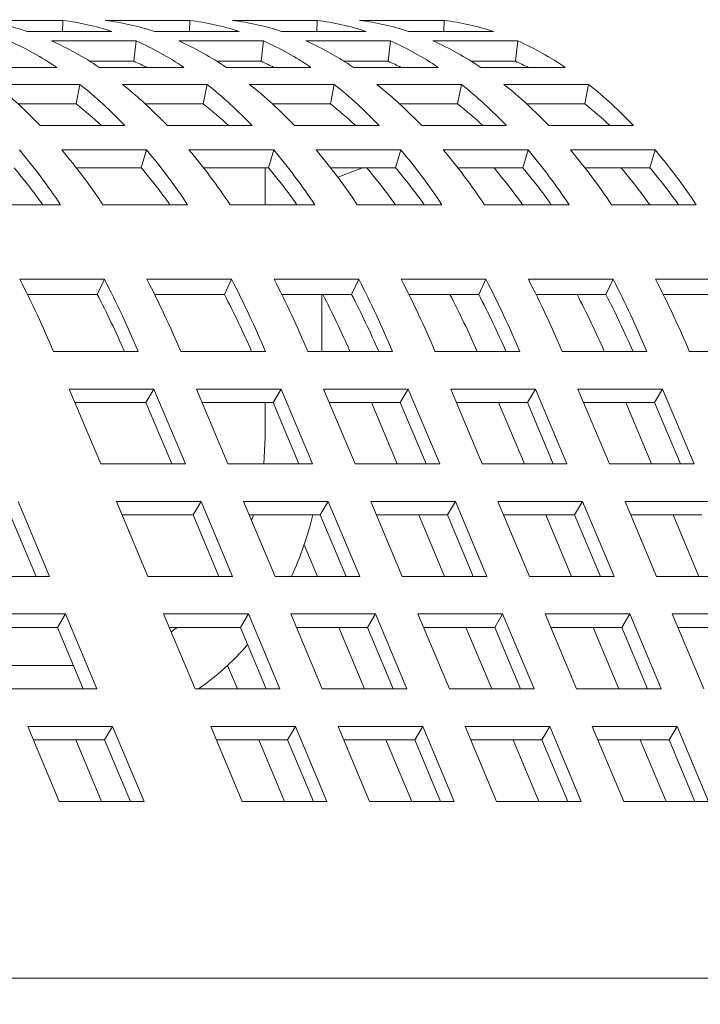
# Model space of a CAD drawing. Units: inches. Extents: x 0.1 to 8.5, y 0.3 to 10.8.
# Drawn here: x 3 to 3.1, y 3.1 to 3.2 of the extents above; entities that cross this region are included whole.
import ezdxf

# ---------------------------------------------------------------- set-up
doc = ezdxf.new("R2010")
doc.units = ezdxf.units.IN
doc.header["$MEASUREMENT"] = 0
doc.layers.add('FORMAT', color=7, linetype='Continuous')
doc.styles.add('SLDTEXTSTYLE0', font='TXT', dxfattribs={"width": 0.605})
doc.dimstyles.new('SLDDIMSTYLE0', dxfattribs={"dimtxt": 0.09100341796875, "dimasz": 0.125, "dimexe": 0, "dimexo": 0.0625, "dimgap": 0.0227508544921875, "dimtad": 0, "dimtih": 1, "dimtoh": 1, "dimdec": 3, "dimlfac": 24, "dimrnd": 1e-09, "dimzin": 12, "dimdsep": 46, "dimlunit": 5, "dimtxsty": 'SLDTEXTSTYLE0', "dimsah": 1, "dimcen": 0.09, "dimadec": 0, "dimazin": 3, "dimtfac": 1, "dimtdec": 3, "dimtofl": 0, "dimtmove": 0, "dimatfit": 3, "dimfxl": 0, "dimfrac": 2, "dimtolj": 1, "dimtzin": 12, "dimarcsym": 0})

# ---------------------------------------------------------------- blocks, each defined once
blk = doc.blocks.new('_D_1')
at = {"layer": 'FORMAT'}
for p, q in [((3.028178134169567, 3.730951568460706), (4.498196403149992, 3.730951568460706)), ((4.373196403149992, 3.730951568460706), (4.373196403149992, 2.933720318521331)), ((4.373196403149992, 1.99482240179404), (4.373196403149992, 2.792053651733422)), ((3.415348967502898, 1.99482240179404), (4.498196403149992, 1.99482240179404))]:
    blk.add_line(p, q, dxfattribs=at)
for points in [[(4.373196403149992, 3.730951568460706), (4.341946403149992, 3.605951568460706), (4.404446403149992, 3.605951568460706)], [(4.373196403149992, 1.99482240179404), (4.404446403149992, 2.11982240179404), (4.341946403149992, 2.11982240179404)]]:
    blk.add_solid(points, dxfattribs=at)
at = {"layer": 'FORMAT', "insert": (4.298022790311981, 2.9129037500454), "char_height": 0.09374999999999999, "attachment_point": 1, "style": 'SLDTEXTSTYLE0'}
blk.add_mtext('42"', dxfattribs=at)

msp = doc.modelspace()

# ---------------------------------------------------------------- linework, layer by layer
at = {"color": 7, "linetype": 'Continuous', "lineweight": 18}
for p, q in [((3.031378424065784, 3.225500896002169), (3.017846722607376, 3.225500896002169)), ((3.031326406888913, 3.223737298597618), (3.031378424065784, 3.225500896002169)), ((3.051693869380026, 3.225500896002169), (3.038162265698266, 3.225500896002169)), ((3.051641852203155, 3.223737298597618), (3.051693869380026, 3.225500896002169)), ((3.072009412470917, 3.225500896002169), (3.058477808789157, 3.225500896002169)), ((3.071957395294045, 3.223737298597618), (3.072009412470917, 3.225500896002169)), ((3.092324955561807, 3.225500896002169), (3.078793254103399, 3.225500896002169)), ((3.092272938384936, 3.223737298597618), (3.092324955561807, 3.225500896002169)), ((3.025694471949506, 3.223737298597618), (3.039226075631265, 3.223737298597618)), ((3.046009917263748, 3.223737298597618), (3.059541618722156, 3.223737298597618)), ((3.066325460354638, 3.223737298597618), (3.079857161813046, 3.223737298597618)), ((3.086641003445529, 3.223737298597618), (3.100172607127289, 3.223737298597618)), ((3.043114261825718, 3.222230267118086), (3.02958256036731, 3.222230267118086)), ((3.042753759323606, 3.218975869157613), (3.043114261825718, 3.222230267118086)), ((3.06342970713996, 3.222230267118086), (3.0498981034582, 3.222230267118086)), ((3.063069302414497, 3.218975869157613), (3.06342970713996, 3.222230267118086)), ((3.08374525023085, 3.222230267118086), (3.070213548772442, 3.222230267118086)), ((3.083384845505388, 3.218975869157613), (3.08374525023085, 3.222230267118086)), ((3.104060793321741, 3.222230267118086), (3.090529091863333, 3.222230267118086)), ((3.10370029081963, 3.218975869157613), (3.104060793321741, 3.222230267118086)), ((3.042753759323606, 3.218975869157613), (3.035690569807064, 3.218975869157613)), ((3.063069302414497, 3.218975869157613), (3.056006112897954, 3.218975869157613)), ((3.083384845505388, 3.218975869157613), (3.076321655988845, 3.218975869157613)), ((3.10370029081963, 3.218975869157613), (3.096637101303087, 3.218975869157613)), ((3.016876093820163, 3.218003187060786), (3.030407697501922, 3.218003187060786)), ((3.037191539134405, 3.218003187060786), (3.050723240592812, 3.218003187060786)), ((3.057507082225295, 3.218003187060786), (3.071038685907054, 3.218003187060786)), ((3.077822625316185, 3.218003187060786), (3.091354228997945, 3.218003187060786)), ((3.098138070630428, 3.218003187060786), (3.111669772088836, 3.218003187060786)), ((3.034127414531434, 3.215283725142909), (3.020595810849674, 3.215283725142909)), ((3.033513866063642, 3.212184498723215), (3.034127414531434, 3.215283725142909)), ((3.054442957622324, 3.215283725142909), (3.040911256163916, 3.215283725142909)), ((3.053829409154533, 3.212184498723215), (3.054442957622324, 3.215283725142909)), ((3.074758402936566, 3.215283725142909), (3.061226799254806, 3.215283725142909)), ((3.074144854468775, 3.212184498723215), (3.074758402936566, 3.215283725142909)), ((3.095073946027457, 3.215283725142909), (3.081542342345697, 3.215283725142909)), ((3.094460397559665, 3.212184498723215), (3.095073946027457, 3.215283725142909)), ((3.115389489118347, 3.215283725142909), (3.101857787659939, 3.215283725142909)), ((3.114775940650556, 3.212184498723215), (3.115389489118347, 3.215283725142909)), ((3.033513866063642, 3.212184498723215), (3.024225768916089, 3.212184498723215)), ((3.053829409154533, 3.212184498723215), (3.044541214230331, 3.212184498723215)), ((3.074144854468775, 3.212184498723215), (3.064856757321221, 3.212184498723215)), ((3.094460397559665, 3.212184498723215), (3.085172300412112, 3.212184498723215)), ((3.114775940650556, 3.212184498723215), (3.105487745726354, 3.212184498723215)), ((3.027773985704563, 3.208699934532754), (3.041305687162971, 3.208699934532754)), ((3.048089528795454, 3.208699934532754), (3.061621230253862, 3.208699934532754)), ((3.068405071886344, 3.208699934532754), (3.081936675568104, 3.208699934532754)), ((3.088720517200586, 3.208699934532754), (3.102252218658994, 3.208699934532754)), ((3.109036060291476, 3.208699934532754), (3.122567761749885, 3.208699934532754)), ((3.044763069445218, 3.204836583606958), (3.031231465763458, 3.204836583606958)), ((3.043911825945522, 3.201970847823293), (3.044763069445218, 3.204836583606958)), ((3.065078612536109, 3.204836583606958), (3.051547008854349, 3.204836583606958)), ((3.064227369036413, 3.201970847823293), (3.065078612536109, 3.204836583606958)), ((3.085394155626999, 3.204836583606958), (3.071862454168591, 3.204836583606958)), ((3.084542912127303, 3.201970847823293), (3.085394155626999, 3.204836583606958)), ((3.105709600941241, 3.204836583606958), (3.092177997259482, 3.204836583606958)), ((3.104858455218193, 3.201970847823293), (3.105709600941241, 3.204836583606958)), ((3.126025144032131, 3.204836583606958), (3.112493540350372, 3.204836583606958)), ((3.125173900532435, 3.201970847823293), (3.126025144032131, 3.204836583606958)), ((3.043911825945522, 3.201970847823293), (3.033546132357566, 3.201970847823293)), ((3.064227369036413, 3.201970847823293), (3.053861675448456, 3.201970847823293)), ((3.063737996911903, 3.196062204969329), (3.063737996911903, 3.201970847823293)), ((3.084542912127303, 3.201970847823293), (3.074177218539347, 3.201970847823293)), ((3.075326289709623, 3.200459318617941), (3.079252217690301, 3.201970847823293)), ((3.104858455218193, 3.201970847823293), (3.094492663853589, 3.201970847823293)), ((3.125173900532435, 3.201970847823293), (3.114808206944479, 3.201970847823293)), ((3.017482309039335, 3.196062204969329), (3.031013912721094, 3.196062204969329)), ((3.037797754353577, 3.196062204969329), (3.051329455811985, 3.196062204969329)), ((3.058113297444467, 3.196062204969329), (3.071644901126227, 3.196062204969329)), ((3.078428840535357, 3.196062204969329), (3.091960444217117, 3.196062204969329)), ((3.0987442858496, 3.196062204969329), (3.112275987308008, 3.196062204969329)), ((3.11905982894049, 3.196062204969329), (3.132591530398898, 3.196062204969329)), ((3.038036916035205, 3.184140396024416), (3.024505312353446, 3.184140396024416)), ((3.036882076042682, 3.181737143786991), (3.038036916035205, 3.184140396024416)), ((3.058352459126096, 3.184140396024416), (3.044820855444336, 3.184140396024416)), ((3.057197521356924, 3.181737143786991), (3.058352459126096, 3.184140396024416)), ((3.078668002216986, 3.184140396024416), (3.065136300758578, 3.184140396024416)), ((3.077513064447814, 3.181737143786991), (3.078668002216986, 3.184140396024416)), ((3.098983447531228, 3.184140396024416), (3.085451843849468, 3.184140396024416)), ((3.097828607538705, 3.181737143786991), (3.098983447531228, 3.184140396024416)), ((3.119298990622119, 3.184140396024416), (3.105767386940359, 3.184140396024416)), ((3.118144052852947, 3.181737143786991), (3.119298990622119, 3.184140396024416)), ((3.139614533713009, 3.184140396024416), (3.126082832254601, 3.184140396024416)), ((3.036882076042682, 3.181737143786991), (3.025727129350023, 3.181737143786991)), ((3.057197521356924, 3.181737143786991), (3.046042672440913, 3.181737143786991)), ((3.077513064447814, 3.181737143786991), (3.066358215531804, 3.181737143786991)), ((3.072759066033076, 3.172608324799442), (3.072759066033076, 3.181737143786991)), ((3.097828607538705, 3.181737143786991), (3.086673660846046, 3.181737143786991)), ((3.118144052852947, 3.181737143786991), (3.106989203936936, 3.181737143786991)), ((3.138459595943838, 3.181737143786991), (3.127304747027826, 3.181737143786991)), ((3.029901312240617, 3.172608324799442), (3.043432915922376, 3.172608324799442)), ((3.050216855331507, 3.172608324799442), (3.063748459013267, 3.172608324799442)), ((3.07053230064575, 3.172608324799442), (3.084064002104157, 3.172608324799442)), ((3.090847843736639, 3.172608324799442), (3.104379447418399, 3.172608324799442)), ((3.11116338682753, 3.172608324799442), (3.12469499050929, 3.172608324799442)), ((3.131478832141772, 3.172608324799442), (3.14501053360018, 3.172608324799442)), ((3.045951153498148, 3.166606207469747), (3.032419549816388, 3.166606207469747)), ((3.032419549816388, 3.166606207469747), (3.037441358470693, 3.154636781297135)), ((3.0446744838019, 3.164463627776566), (3.045951153498148, 3.166606207469747)), ((3.050972962152452, 3.154636781297135), (3.045951153498148, 3.166606207469747)), ((3.066266696589038, 3.166606207469747), (3.052735092907279, 3.166606207469747)), ((3.052735092907279, 3.166606207469747), (3.057756803784935, 3.154636781297135)), ((3.064989929116142, 3.164463627776566), (3.066266696589038, 3.166606207469747)), ((3.071288505243343, 3.154636781297135), (3.066266696589038, 3.166606207469747)), ((3.086582239679928, 3.166606207469747), (3.073050538221521, 3.166606207469747)), ((3.073050538221521, 3.166606207469747), (3.078072346875826, 3.154636781297135)), ((3.085305472207033, 3.164463627776566), (3.086582239679928, 3.166606207469747)), ((3.091603950557585, 3.154636781297135), (3.086582239679928, 3.166606207469747)), ((3.10689768499417, 3.166606207469747), (3.093366081312411, 3.166606207469747)), ((3.093366081312411, 3.166606207469747), (3.098387889966715, 3.154636781297135)), ((3.105621015297924, 3.164463627776566), (3.10689768499417, 3.166606207469747)), ((3.111919493648475, 3.154636781297135), (3.10689768499417, 3.166606207469747)), ((3.127213228085061, 3.166606207469747), (3.113681624403301, 3.166606207469747)), ((3.113681624403301, 3.166606207469747), (3.118703335280958, 3.154636781297135)), ((3.125936460612166, 3.164463627776566), (3.127213228085061, 3.166606207469747)), ((3.132235036739365, 3.154636781297135), (3.127213228085061, 3.166606207469747)), ((3.0446744838019, 3.164463627776566), (3.033318508320431, 3.164463627776566)), ((3.048797333952161, 3.154636781297135), (3.0446744838019, 3.164463627776566)), ((3.064989929116142, 3.164463627776566), (3.053633953634673, 3.164463627776566)), ((3.063737996911903, 3.158884883333809), (3.063737996911903, 3.164463627776566)), ((3.069112779266403, 3.154636781297135), (3.064989929116142, 3.164463627776566)), ((3.085305472207033, 3.164463627776566), (3.073949496725564, 3.164463627776566)), ((3.080704689800108, 3.164463627776566), (3.084827539950369, 3.154636781297135)), ((3.089428322357294, 3.154636781297135), (3.085305472207033, 3.164463627776566)), ((3.105621015297924, 3.164463627776566), (3.094265039816455, 3.164463627776566)), ((3.101020232890999, 3.164463627776566), (3.10514308304126, 3.154636781297135)), ((3.109743865448184, 3.154636781297135), (3.105621015297924, 3.164463627776566)), ((3.125936460612166, 3.164463627776566), (3.114580582907345, 3.164463627776566)), ((3.121335775981889, 3.164463627776566), (3.12545862613215, 3.154636781297135)), ((3.130059310762426, 3.154636781297135), (3.125936460612166, 3.164463627776566)), ((3.063737996911903, 3.158884883333809), (3.063522888285746, 3.154636781297135)), ((3.037441358470693, 3.154636781297135), (3.050972962152452, 3.154636781297135)), ((3.057756803784935, 3.154636781297135), (3.071288505243343, 3.154636781297135)), ((3.078072346875826, 3.154636781297135), (3.091603950557585, 3.154636781297135)), ((3.098387889966715, 3.154636781297135), (3.111919493648475, 3.154636781297135)), ((3.118703335280958, 3.154636781297135), (3.132235036739365, 3.154636781297135)), ((3.029283950483544, 3.136666704444552), (3.024262239605887, 3.148636130617164)), ((3.053490515291685, 3.148636130617164), (3.039958911609926, 3.148636130617164)), ((3.039958911609926, 3.148636130617164), (3.044980720264231, 3.136666704444552)), ((3.052213845595439, 3.146493453147335), (3.053490515291685, 3.148636130617164)), ((3.05851232394599, 3.136666704444552), (3.053490515291685, 3.148636130617164)), ((3.073806058382576, 3.148636130617164), (3.060274454700817, 3.148636130617164)), ((3.060274454700817, 3.148636130617164), (3.065296165578473, 3.136666704444552)), ((3.072529290909681, 3.146493453147335), (3.073806058382576, 3.148636130617164)), ((3.07882786703688, 3.136666704444552), (3.073806058382576, 3.148636130617164)), ((3.094121601473466, 3.148636130617164), (3.080589900015059, 3.148636130617164)), ((3.080589900015059, 3.148636130617164), (3.085611708669363, 3.136666704444552)), ((3.092844834000571, 3.146493453147335), (3.094121601473466, 3.148636130617164)), ((3.099143410127771, 3.136666704444552), (3.094121601473466, 3.148636130617164)), ((3.114437144564357, 3.148636130617164), (3.100905443105949, 3.148636130617164)), ((3.100905443105949, 3.148636130617164), (3.105927251760254, 3.136666704444552)), ((3.113160377091461, 3.146493453147335), (3.114437144564357, 3.148636130617164)), ((3.119458855442014, 3.136666704444552), (3.114437144564357, 3.148636130617164)), ((3.134752589878599, 3.148636130617164), (3.121220986196839, 3.148636130617164)), ((3.121220986196839, 3.148636130617164), (3.126242697074496, 3.136666704444552)), ((3.027108322283253, 3.136666704444552), (3.022985472132992, 3.146493453147335)), ((3.052213845595439, 3.146493453147335), (3.04085787011397, 3.146493453147335)), ((3.056336695745699, 3.136666704444552), (3.052213845595439, 3.146493453147335)), ((3.072529290909681, 3.146493453147335), (3.061173315428212, 3.146493453147335)), ((3.061858338625876, 3.146493453147335), (3.061558750975628, 3.145574939313641)), ((3.076652141059942, 3.136666704444552), (3.072529290909681, 3.146493453147335)), ((3.092844834000571, 3.146493453147335), (3.081488858519102, 3.146493453147335)), ((3.088244051593647, 3.146493453147335), (3.092366901743908, 3.136666704444552)), ((3.096967684150832, 3.136666704444552), (3.092844834000571, 3.146493453147335)), ((3.113160377091461, 3.146493453147335), (3.101804401609993, 3.146493453147335)), ((3.108559594684537, 3.146493453147335), (3.112682444834798, 3.136666704444552)), ((3.117283227241723, 3.136666704444552), (3.113160377091461, 3.146493453147335)), ((3.133475822405704, 3.146493453147335), (3.122119944700883, 3.146493453147335)), ((3.128875137775427, 3.146493453147335), (3.132997987925688, 3.136666704444552)), ((3.069935765314754, 3.141709241748286), (3.072051456429666, 3.136666704444552)), ((3.015752346801784, 3.136666704444552), (3.029283950483544, 3.136666704444552)), ((3.044980720264231, 3.136666704444552), (3.05851232394599, 3.136666704444552)), ((3.065296165578473, 3.136666704444552), (3.07882786703688, 3.136666704444552)), ((3.085611708669363, 3.136666704444552), (3.099143410127771, 3.136666704444552)), ((3.105927251760254, 3.136666704444552), (3.119458855442014, 3.136666704444552)), ((3.126242697074496, 3.136666704444552), (3.139774398532904, 3.136666704444552)), ((3.031801601399426, 3.130665955987932), (3.018269899941017, 3.130665955987932)), ((3.03052483392653, 3.128523376294752), (3.031801601399426, 3.130665955987932)), ((3.036823312277082, 3.118696529815321), (3.031801601399426, 3.130665955987932)), ((3.061029877085224, 3.130665955987932), (3.047498273403464, 3.130665955987932)), ((3.047498273403464, 3.130665955987932), (3.052520082057769, 3.118696529815321)), ((3.059753207388977, 3.128523376294752), (3.061029877085224, 3.130665955987932)), ((3.066051685739529, 3.118696529815321), (3.061029877085224, 3.130665955987932)), ((3.081345420176114, 3.130665955987932), (3.067813816494354, 3.130665955987932)), ((3.067813816494354, 3.130665955987932), (3.072835527372011, 3.118696529815321)), ((3.080068652703219, 3.128523376294752), (3.081345420176114, 3.130665955987932)), ((3.086367228830419, 3.118696529815321), (3.081345420176114, 3.130665955987932)), ((3.101660963267005, 3.130665955987932), (3.088129261808596, 3.130665955987932)), ((3.088129261808596, 3.130665955987932), (3.093151070462901, 3.118696529815321)), ((3.100384195794109, 3.128523376294752), (3.101660963267005, 3.130665955987932)), ((3.106682771921309, 3.118696529815321), (3.101660963267005, 3.130665955987932)), ((3.121976506357895, 3.130665955987932), (3.108444804899487, 3.130665955987932)), ((3.108444804899487, 3.130665955987932), (3.113466613553792, 3.118696529815321)), ((3.120699738885, 3.128523376294752), (3.121976506357895, 3.130665955987932)), ((3.126998217235551, 3.118696529815321), (3.121976506357895, 3.130665955987932)), ((3.142291951672137, 3.130665955987932), (3.128760347990378, 3.130665955987932)), ((3.128760347990378, 3.130665955987932), (3.133782058868034, 3.118696529815321)), ((3.03052483392653, 3.128523376294752), (3.019168858445061, 3.128523376294752)), ((3.034647684076791, 3.118696529815321), (3.03052483392653, 3.128523376294752)), ((3.059753207388977, 3.128523376294752), (3.048397231907508, 3.128523376294752)), ((3.049643786396093, 3.128523376294752), (3.048692028501992, 3.127820753300401)), ((3.063876057539238, 3.118696529815321), (3.059753207388977, 3.128523376294752)), ((3.080068652703219, 3.128523376294752), (3.06871267722175, 3.128523376294752)), ((3.075467968072942, 3.128523376294752), (3.079590818223203, 3.118696529815321)), ((3.08419150285348, 3.118696529815321), (3.080068652703219, 3.128523376294752)), ((3.100384195794109, 3.128523376294752), (3.08902822031264, 3.128523376294752)), ((3.095783413387184, 3.128523376294752), (3.099906263537445, 3.118696529815321)), ((3.10450704594437, 3.118696529815321), (3.100384195794109, 3.128523376294752)), ((3.120699738885, 3.128523376294752), (3.109343763403531, 3.128523376294752)), ((3.116098956478075, 3.128523376294752), (3.120221806628336, 3.118696529815321)), ((3.124822589035261, 3.118696529815321), (3.120699738885, 3.128523376294752)), ((3.141015184199242, 3.128523376294752), (3.129659306494421, 3.128523376294752)), ((3.03216415721115, 3.122426611169547), (3.021726793340023, 3.122426611169547)), ((3.033076315562707, 3.122441766550027), (3.03216415721115, 3.122426611169547)), ((3.05770165775532, 3.12244714426568), (3.059275275132313, 3.118696529815321)), ((3.023291708595322, 3.118696529815321), (3.036823312277082, 3.118696529815321)), ((3.052520082057769, 3.118696529815321), (3.066051685739529, 3.118696529815321)), ((3.072835527372011, 3.118696529815321), (3.086367228830419, 3.118696529815321)), ((3.093151070462901, 3.118696529815321), (3.106682771921309, 3.118696529815321)), ((3.113466613553792, 3.118696529815321), (3.126998217235551, 3.118696529815321)), ((3.039340963192963, 3.11269587913535), (3.025809261734556, 3.11269587913535)), ((3.025809261734556, 3.11269587913535), (3.03083107038886, 3.100726452962737)), ((3.038064195720068, 3.11055320166552), (3.039340963192963, 3.11269587913535)), ((3.044362674070619, 3.100726452962737), (3.039340963192963, 3.11269587913535)), ((3.068569238878762, 3.11269587913535), (3.055037635197002, 3.11269587913535)), ((3.055037635197002, 3.11269587913535), (3.060059443851307, 3.100726452962737)), ((3.067292569182515, 3.11055320166552), (3.068569238878762, 3.11269587913535)), ((3.073591047533066, 3.100726452962737), (3.068569238878762, 3.11269587913535)), ((3.088884781969652, 3.11269587913535), (3.075353178287893, 3.11269587913535)), ((3.075353178287893, 3.11269587913535), (3.080374889165549, 3.100726452962737)), ((3.087608014496757, 3.11055320166552), (3.088884781969652, 3.11269587913535)), ((3.093906590623957, 3.100726452962737), (3.088884781969652, 3.11269587913535)), ((3.109200325060542, 3.11269587913535), (3.095668623602135, 3.11269587913535)), ((3.095668623602135, 3.11269587913535), (3.10069043225644, 3.100726452962737)), ((3.107923557587647, 3.11055320166552), (3.109200325060542, 3.11269587913535)), ((3.114222133714847, 3.100726452962737), (3.109200325060542, 3.11269587913535)), ((3.129515868151433, 3.11269587913535), (3.115984166693025, 3.11269587913535)), ((3.115984166693025, 3.11269587913535), (3.12100597534733, 3.100726452962737)), ((3.128239100678538, 3.11055320166552), (3.129515868151433, 3.11269587913535)), ((3.134537579029089, 3.100726452962737), (3.129515868151433, 3.11269587913535)), ((3.038064195720068, 3.11055320166552), (3.0267082202386, 3.11055320166552)), ((3.033463413313143, 3.11055320166552), (3.037586263463405, 3.100726452962737)), ((3.042187045870329, 3.100726452962737), (3.038064195720068, 3.11055320166552)), ((3.067292569182515, 3.11055320166552), (3.055936593701046, 3.11055320166552)), ((3.06269178677559, 3.11055320166552), (3.066814636925852, 3.100726452962737)), ((3.071415419332776, 3.100726452962737), (3.067292569182515, 3.11055320166552)), ((3.087608014496757, 3.11055320166552), (3.076252136791936, 3.11055320166552)), ((3.083007329866481, 3.11055320166552), (3.087130180016741, 3.100726452962737)), ((3.091730864647018, 3.100726452962737), (3.087608014496757, 3.11055320166552)), ((3.107923557587647, 3.11055320166552), (3.096567582106178, 3.11055320166552)), ((3.103322775180723, 3.11055320166552), (3.107445625330984, 3.100726452962737)), ((3.112046407737909, 3.100726452962737), (3.107923557587647, 3.11055320166552)), ((3.128239100678538, 3.11055320166552), (3.116883125197069, 3.11055320166552)), ((3.123638318271613, 3.11055320166552), (3.127761168421874, 3.100726452962737)), ((3.132361950828798, 3.100726452962737), (3.128239100678538, 3.11055320166552)), ((3.03083107038886, 3.100726452962737), (3.044362674070619, 3.100726452962737)), ((3.060059443851307, 3.100726452962737), (3.073591047533066, 3.100726452962737)), ((3.080374889165549, 3.100726452962737), (3.093906590623957, 3.100726452962737)), ((3.10069043225644, 3.100726452962737), (3.114222133714847, 3.100726452962737)), ((3.12100597534733, 3.100726452962737), (3.134537579029089, 3.100726452962737)), ((3.168035956497419, 3.072486894744079), (2.707959964667869, 3.072486894744079))]:
    msp.add_line(p, q, dxfattribs=at)
for centre, radius, start, end in [((3.013157848355541, 3.186293629979956), 0.03948664648569301, 71.48878900268552, 83.18027412478531), ((3.026689702389422, 3.186295003957598), 0.03948526411167768, 71.48850049398311, 83.1802572080248), ((3.033474038621815, 3.18629720482711), 0.03948302008293868, 71.48816708396996, 83.18059061803831), ((3.047005295003869, 3.186294964382666), 0.03948528591556464, 71.4885868702429, 83.18047625722699), ((3.053789087112793, 3.186295003957591), 0.03948526411168413, 71.48850049398352, 83.18025720802268), ((3.067320538219084, 3.18629362997997), 0.03948664648567856, 71.48878900268326, 83.18027412478672), ((3.07410467972724, 3.186294964382654), 0.03948528591557676, 71.48858687024536, 83.18047625722652), ((3.087636728485355, 3.186297204827111), 0.03948302008293837, 71.48816708396915, 83.18059061803694), ((3.002425194485145, 3.176594960320889), 0.04997661169814002, 55.95029002816722, 65.94200208867407), ((3.009209036117635, 3.176594960320905), 0.04997661169812252, 55.95029002816413, 65.94200208867404), ((3.022735355915781, 3.176585273033672), 0.04998765138563965, 55.95139615817117, 65.94089595866976), ((3.029521632593223, 3.176589656249782), 0.04998265624537472, 55.9508957269948, 65.94139638984204), ((3.043058200516307, 3.17659859215975), 0.049972472838761, 55.94987520551891, 65.94241691132217), ((3.049838076649712, 3.17659080673141), 0.04998119855116637, 55.95101304860351, 65.94190417861546), ((3.063371725981211, 3.176594960320968), 0.04997661169805098, 55.95029002815726, 65.94200208868197), ((3.070157585239672, 3.176598592159736), 0.04997247283877747, 55.94987520552002, 65.94241691131998), ((3.083684322456746, 3.176589656249748), 0.04998265624541238, 55.95089572700001, 65.94139638984015), ((3.024184898501574, 3.177101040172624), 0.04580724718589886, 63.24233026682371, 66.08571610835978), ((3.044602579494024, 3.177318826713527), 0.04556675367644561, 63.23382611266089, 66.0921108088081), ((3.064821448705708, 3.177114653191016), 0.045792587860312, 63.24087563021255, 66.08506129123758), ((3.085131429998395, 3.177101040174326), 0.04580724718402025, 63.24233026675619, 66.08571610840788), ((2.976992153620362, 3.160538526856751), 0.06998796795994397, 43.48292646098466, 51.46325022675217), ((2.990519857702211, 3.160533520975582), 0.06999431311883833, 43.48364796864699, 51.46330625464714), ((2.997309835039631, 3.160540210702738), 0.06998525771416811, 43.48313088773085, 51.46382333556352), ((3.010827695128257, 3.160525119529309), 0.07000568556318988, 43.48429716700591, 51.46265705629231), ((3.017619242425706, 3.160533520975713), 0.06999431311865892, 43.48364796863847, 51.46330625465938), ((3.031156981812297, 3.16054021070275), 0.06998525771414801, 43.48313088773195, 51.46382333556718), ((3.037938685116439, 3.160538526856807), 0.06998796795986582, 43.48292646098168, 51.46325022675838), ((3.051466389198375, 3.160533520975736), 0.06999431311862919, 43.483647968635, 51.46330625465903), ((3.058256366535728, 3.160540210702818), 0.06998525771405867, 43.48313088772462, 51.46382333556978), ((3.071781932289124, 3.160533520975582), 0.069994313118838, 43.48364796864724, 51.46330625464743), ((2.993066331852182, 3.161208722257232), 0.06507328799205667, 46.87056588700408, 51.56920295846942), ((3.013407797068339, 3.161240177729172), 0.06503253466681788, 46.8848667973562, 51.5698677840381), ((3.033697320257201, 3.161208722257095), 0.0650732879922342, 46.87056588701335, 51.56920295846617), ((3.054012863347886, 3.161208722256856), 0.06507328799254951, 46.87056588702531, 51.56920295845535), ((3.074328406439061, 3.161208722257187), 0.06507328799211337, 46.87056588700853, 51.56920295847008), ((2.948083042811894, 3.140845179160454), 0.09963156690062995, 33.65646739028223, 39.96207547620723), ((2.954866884444404, 3.140845179160479), 0.0996315669005925, 33.65646739027938, 39.9620754762066), ((2.968386638419601, 3.140835387189734), 0.0996469385332382, 33.65734663614844, 39.96201476599842), ((2.975163297441071, 3.140830863192976), 0.09965542441322366, 33.6572229341575, 39.96131993232836), ((2.988727820816951, 3.140855498579802), 0.09961436963307255, 33.65592254499166, 39.96262032149469), ((2.995486023143153, 3.140835387189872), 0.09964693853301171, 33.65734663613944, 39.96201476600361), ((3.009029574307915, 3.14084517916046), 0.09963156690062824, 33.6564673902789, 39.96207547620369), ((3.015813415940365, 3.140845179160432), 0.0996315669006701, 33.65646739028189, 39.96207547620419), ((3.029333169915715, 3.140835387189806), 0.09964693853312255, 33.65734663614302, 39.96201476600017), ((3.036128959031286, 3.140845179160451), 0.09963156690063463, 33.65646739028259, 39.96207547620728), ((3.049648713006599, 3.140835387189798), 0.09964693853313179, 33.65734663614501, 39.96201476600172), ((2.951354910243928, 3.141312469219523), 0.09433063626714817, 35.47885630660707, 40.0188849381698), ((2.971712965891431, 3.141345460321173), 0.09427678931153981, 35.47755909006023, 40.02018215471575), ((2.991985898648981, 3.141312469219462), 0.09433063626724845, 35.47885630660936, 40.01888493816727), ((3.007700659333331, 3.14131246921976), 0.09433063626676266, 35.47885630659739, 40.01888493817869), ((3.012301441739635, 3.141312469219279), 0.09433063626754705, 35.47885630661657, 40.0188849381601), ((3.028016202423837, 3.141312469219462), 0.09433063626724845, 35.47885630660936, 40.01888493816727), ((3.032671613924317, 3.141356036116622), 0.09426078428605661, 35.47659864961449, 40.0199570208181), ((3.048331647738577, 3.141312469219848), 0.09433063626661879, 35.47885630659376, 40.01888493818199), ((3.052932430145388, 3.141312469219759), 0.09433063626676294, 35.47885630659761, 40.0188849381789), ((2.885847350976078, 3.112232143939405), 0.1561948365703845, 22.73962874197917, 27.41133060948704), ((2.89941114426864, 3.11224720585958), 0.1561593269387169, 22.73909728985753, 27.41186206160954), ((2.906077060883367, 3.112191981522779), 0.1562895226126039, 22.74104467172453, 27.40991467974595), ((2.919726687359796, 3.112247205859699), 0.1561593269384258, 22.73909728985477, 27.41186206161557), ((2.926510528992357, 3.112247205859731), 0.1561593269383415, 22.73909728985519, 27.41186206161857), ((2.939968192521945, 3.112212562589876), 0.1562410011233526, 22.74031929867252, 27.4106400527941), ((2.946826072083396, 3.112247205859811), 0.1561593269381728, 22.73909728984915, 27.41186206161745), ((2.960357675764957, 3.112247205859718), 0.156159326938393, 22.73909728985258, 27.41186206161429), ((2.967067577245473, 3.112212562589948), 0.156241001123182, 22.74031929866995, 27.41064005279663), ((2.980673218855754, 3.112247205859674), 0.1561593269384954, 22.73909728985414, 27.41186206161279), ((2.987457060487851, 3.112247205859493), 0.1561593269389216, 22.73909728986051, 27.4118620616064), ((2.903853371523283, 3.112668658939233), 0.1498902659457068, 23.5713218007843, 27.43833305745364), ((2.924130266374753, 3.112648795424553), 0.1499336327444233, 23.57237311099718, 27.43828154684094), ((2.938857955361129, 3.112177873713554), 0.1510266683560002, 23.5863678646839, 27.42428679315442), ((2.944531304434542, 3.112691055175377), 0.1498382823206083, 23.57065075183226, 27.43900410641009), ((2.959263449225103, 3.112222269807104), 0.1509263784648166, 23.58460034356152, 27.42505451467623), ((2.964799903019131, 3.112668658939143), 0.1498902659459025, 23.57132180078889, 27.43833305745326), ((2.979418530564724, 3.112145716881718), 0.1511040660454985, 23.58685923766475, 27.42279562057767), ((2.985076797871388, 3.112648795424846), 0.1499336327437456, 23.57237311098835, 27.43828154684959), ((3.021436347532184, 3.158276847687516), 0.051251620752301, 335.0613237642888, 346.7080724685383), ((3.028983889288344, 3.153245350235184), 0.04211011153714916, 304.8711350627914, 319.2900344117191)]:
    msp.add_arc(centre, radius, start, end, dxfattribs=at)

# ---------------------------------------------------------------- dimensions: what is measured, and where the dimension line sits
at = {"layer": 'FORMAT'}
dim = msp.add_linear_dim(base=(4.373196403149991, 3.730951568460706), p1=(3.365348967502898, 1.99482240179404), p2=(2.978178134169567, 3.730951568460706), angle=90.0000000000002, dimstyle='SLDDIMSTYLE0', dxfattribs=at)
dim.commit()
dim.dimension.update_dxf_attribs({"geometry": '_D_1', "text_midpoint": (4.373196403149991, 2.862886985127373), "dimtype": 160})

doc.saveas('drawing.dxf')
